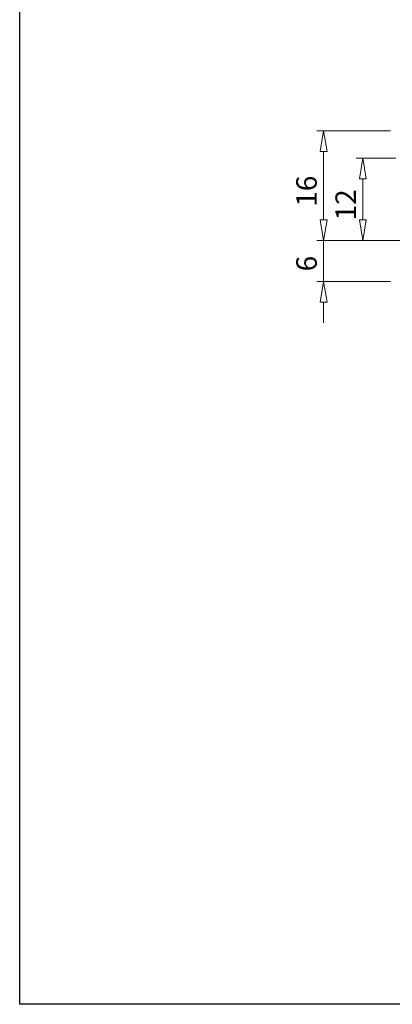
# Model space of a CAD drawing. Units: millimetres. Extents: x 5 to 292, y -203 to -7.
# Drawn here: x 5 to 53, y -203 to -76 of the extents above; entities that cross this region are included whole.
import ezdxf

# ---------------------------------------------------------------- set-up
doc = ezdxf.new("R2010")
doc.units = ezdxf.units.MM
doc.header["$MEASUREMENT"] = 0
doc.linetypes.add('AI-Linetype-12', pattern=[14, 8.75, -1.75, 1.75, -1.75])
doc.layers.add('Ebene 1', color=7, linetype='Continuous')

# ---------------------------------------------------------------- blocks, each defined once
blk = doc.blocks.new('block 234')
at = {"layer": 'Ebene 1', "color": 9, "linetype": 'AI-Linetype-12', "lineweight": 9, "true_color": 0xc0bfbf}
blk.add_lwpolyline([(50.51, -104.2), (123.47, -104.2)], dxfattribs=at)
blk = doc.blocks.new('block 735')
at = {"layer": 'Ebene 1', "color": 8, "lineweight": 9, "true_color": 0x7f8080}
blk.add_lwpolyline([(52.74, -89.97), (43.16, -89.97)], dxfattribs=at)
blk = doc.blocks.new('block 736')
at = {"layer": 'Ebene 1', "color": 8, "lineweight": 9, "true_color": 0x7f8080}
blk.add_lwpolyline([(52.74, -104.2), (43.16, -104.2)], dxfattribs=at)
blk = doc.blocks.new('block 737')
at = {"layer": 'Ebene 1', "color": 8, "lineweight": 9, "true_color": 0x7f8080}
blk.add_lwpolyline([(44.05, -92.64), (44.05, -101.53)], dxfattribs=at)
blk = doc.blocks.new('block 738')
at = {"layer": 'Ebene 1', "color": 8, "lineweight": 9, "true_color": 0x7f8080}
blk.add_lwpolyline([(43.6, -92.64), (44.05, -89.97)], dxfattribs=at)
blk = doc.blocks.new('block 739')
at = {"layer": 'Ebene 1', "color": 8, "lineweight": 9, "true_color": 0x7f8080}
blk.add_lwpolyline([(44.05, -89.97), (44.49, -92.64)], dxfattribs=at)
blk = doc.blocks.new('block 740')
at = {"layer": 'Ebene 1', "color": 8, "lineweight": 9, "true_color": 0x7f8080}
blk.add_lwpolyline([(43.6, -92.64), (44.49, -92.64)], dxfattribs=at)
blk = doc.blocks.new('block 741')
at = {"layer": 'Ebene 1', "color": 8, "lineweight": 9, "true_color": 0x7f8080}
blk.add_lwpolyline([(44.49, -101.53), (44.05, -104.2)], dxfattribs=at)
blk = doc.blocks.new('block 742')
at = {"layer": 'Ebene 1', "color": 8, "lineweight": 9, "true_color": 0x7f8080}
blk.add_lwpolyline([(44.05, -104.2), (43.6, -101.53)], dxfattribs=at)
blk = doc.blocks.new('block 743')
at = {"layer": 'Ebene 1', "color": 8, "lineweight": 9, "true_color": 0x7f8080}
blk.add_lwpolyline([(44.49, -101.53), (43.6, -101.53)], dxfattribs=at)
blk = doc.blocks.new('block 744')
at = {"layer": 'Ebene 1', "color": 22, "true_color": 0xe42420, "insert": (43.16, -99.82), "char_height": 2.6676, "attachment_point": 7, "rotation": 90}
blk.add_mtext('\\fMyriad Pro|b0|i0|c0|p34;\\W1;16', dxfattribs=at)
blk = doc.blocks.new('block 745')
at = {"layer": 'Ebene 1', "color": 8, "lineweight": 9, "true_color": 0x7f8080}
blk.add_lwpolyline([(52.74, -104.2), (43.16, -104.2)], dxfattribs=at)
blk = doc.blocks.new('block 746')
at = {"layer": 'Ebene 1', "color": 8, "lineweight": 9, "true_color": 0x7f8080}
blk.add_lwpolyline([(52.74, -109.53), (43.16, -109.53)], dxfattribs=at)
blk = doc.blocks.new('block 747')
at = {"layer": 'Ebene 1', "color": 8, "lineweight": 9, "true_color": 0x7f8080}
blk.add_lwpolyline([(44.05, -101.53), (44.05, -98.86)], dxfattribs=at)
blk = doc.blocks.new('block 748')
at = {"layer": 'Ebene 1', "color": 8, "lineweight": 9, "true_color": 0x7f8080}
blk.add_lwpolyline([(44.05, -112.2), (44.05, -114.87)], dxfattribs=at)
blk = doc.blocks.new('block 749')
at = {"layer": 'Ebene 1', "color": 8, "lineweight": 9, "true_color": 0x7f8080}
blk.add_lwpolyline([(44.05, -104.2), (44.05, -109.53)], dxfattribs=at)
blk = doc.blocks.new('block 750')
at = {"layer": 'Ebene 1', "color": 8, "lineweight": 9, "true_color": 0x7f8080}
blk.add_lwpolyline([(44.49, -101.53), (44.05, -104.2)], dxfattribs=at)
blk = doc.blocks.new('block 751')
at = {"layer": 'Ebene 1', "color": 8, "lineweight": 9, "true_color": 0x7f8080}
blk.add_lwpolyline([(44.05, -104.2), (43.6, -101.53)], dxfattribs=at)
blk = doc.blocks.new('block 752')
at = {"layer": 'Ebene 1', "color": 8, "lineweight": 9, "true_color": 0x7f8080}
blk.add_lwpolyline([(44.49, -101.53), (43.6, -101.53)], dxfattribs=at)
blk = doc.blocks.new('block 753')
at = {"layer": 'Ebene 1', "color": 8, "lineweight": 9, "true_color": 0x7f8080}
blk.add_lwpolyline([(43.6, -112.2), (44.05, -109.53)], dxfattribs=at)
blk = doc.blocks.new('block 754')
at = {"layer": 'Ebene 1', "color": 8, "lineweight": 9, "true_color": 0x7f8080}
blk.add_lwpolyline([(44.05, -109.53), (44.49, -112.2)], dxfattribs=at)
blk = doc.blocks.new('block 755')
at = {"layer": 'Ebene 1', "color": 8, "lineweight": 9, "true_color": 0x7f8080}
blk.add_lwpolyline([(43.6, -112.2), (44.49, -112.2)], dxfattribs=at)
blk = doc.blocks.new('block 756')
at = {"layer": 'Ebene 1', "color": 22, "true_color": 0xe42420, "insert": (43.16, -108.2), "char_height": 2.6676, "attachment_point": 7, "rotation": 90}
blk.add_mtext('\\fMyriad Pro|b0|i0|c0|p34;\\W1;6', dxfattribs=at)
blk = doc.blocks.new('block 761')
at = {"layer": 'Ebene 1', "color": 8, "lineweight": 9, "true_color": 0x7f8080}
blk.add_lwpolyline([(53.4, -93.53), (48.25, -93.53)], dxfattribs=at)
blk = doc.blocks.new('block 762')
at = {"layer": 'Ebene 1', "color": 8, "lineweight": 9, "true_color": 0x7f8080}
blk.add_lwpolyline([(53.4, -104.2), (48.25, -104.2)], dxfattribs=at)
blk = doc.blocks.new('block 763')
at = {"layer": 'Ebene 1', "color": 8, "lineweight": 9, "true_color": 0x7f8080}
blk.add_lwpolyline([(49.14, -96.2), (49.14, -101.53)], dxfattribs=at)
blk = doc.blocks.new('block 764')
at = {"layer": 'Ebene 1', "color": 8, "lineweight": 9, "true_color": 0x7f8080}
blk.add_lwpolyline([(48.69, -96.2), (49.14, -93.53)], dxfattribs=at)
blk = doc.blocks.new('block 765')
at = {"layer": 'Ebene 1', "color": 8, "lineweight": 9, "true_color": 0x7f8080}
blk.add_lwpolyline([(49.14, -93.53), (49.58, -96.2)], dxfattribs=at)
blk = doc.blocks.new('block 766')
at = {"layer": 'Ebene 1', "color": 8, "lineweight": 9, "true_color": 0x7f8080}
blk.add_lwpolyline([(48.69, -96.2), (49.58, -96.2)], dxfattribs=at)
blk = doc.blocks.new('block 767')
at = {"layer": 'Ebene 1', "color": 8, "lineweight": 9, "true_color": 0x7f8080}
blk.add_lwpolyline([(49.58, -101.53), (49.14, -104.2)], dxfattribs=at)
blk = doc.blocks.new('block 768')
at = {"layer": 'Ebene 1', "color": 8, "lineweight": 9, "true_color": 0x7f8080}
blk.add_lwpolyline([(49.14, -104.2), (48.69, -101.53)], dxfattribs=at)
blk = doc.blocks.new('block 769')
at = {"layer": 'Ebene 1', "color": 8, "lineweight": 9, "true_color": 0x7f8080}
blk.add_lwpolyline([(49.58, -101.53), (48.69, -101.53)], dxfattribs=at)
blk = doc.blocks.new('block 770')
at = {"layer": 'Ebene 1', "color": 22, "true_color": 0xe42420, "insert": (48.25, -101.59), "char_height": 2.6676, "attachment_point": 7, "rotation": 90}
blk.add_mtext('\\fMyriad Pro|b0|i0|c0|p34;\\W1;12', dxfattribs=at)
blk = doc.blocks.new('block 845')
at = {"layer": 'Ebene 1', "lineweight": 0}
blk.add_lwpolyline([(44.05, -104.2), (44.05, -104.2)], dxfattribs=at)
blk = doc.blocks.new('block 848')
at = {"layer": 'Ebene 1', "lineweight": 0}
blk.add_lwpolyline([(44.05, -109.53), (44.05, -109.53)], dxfattribs=at)
blk = doc.blocks.new('block 851')
at = {"layer": 'Ebene 1', "lineweight": 0}
blk.add_lwpolyline([(49.14, -104.2), (49.14, -104.2)], dxfattribs=at)

msp = doc.modelspace()

# ---------------------------------------------------------------- linework, layer by layer
at = {"layer": 'Ebene 1', "color": 7, "lineweight": 25, "true_color": 0xffffff}
msp.add_lwpolyline([(4.61, -203.25), (4.61, -6.62), (291.98, -6.62), (291.98, -203.25), (4.61, -203.25)], dxfattribs=at)

# ---------------------------------------------------------------- block references
at = {"layer": 'Ebene 1'}
for name in ['block 735', 'block 738', 'block 739', 'block 740', 'block 737', 'block 761', 'block 764', 'block 765', 'block 744', 'block 766', 'block 763', 'block 770', 'block 747', 'block 742', 'block 743', 'block 751', 'block 752', 'block 741', 'block 750', 'block 768', 'block 769', 'block 767', 'block 736', 'block 745', 'block 749', 'block 845', 'block 762', 'block 851', 'block 234', 'block 756', 'block 746', 'block 753', 'block 754', 'block 848', 'block 755', 'block 748']:
    msp.add_blockref(name, (0, 0), dxfattribs=at)

doc.saveas('drawing.dxf')
